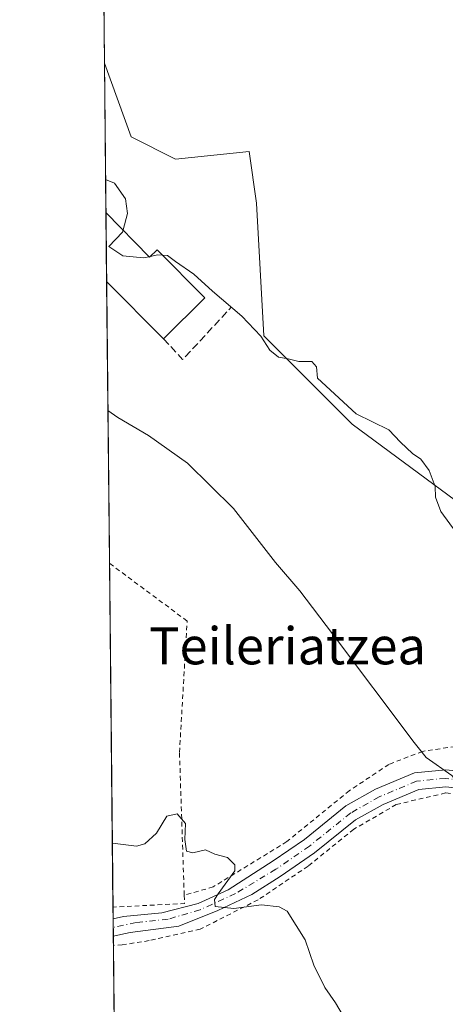
# Model space of a CAD drawing. Units: metres. Extents: x 569715 to 573153, y 4749602 to 4751955.
# Drawn here: x 569715 to 569807, y 4749925 to 4750137 of the extents above; entities that cross this region are included whole.
import ezdxf
from ezdxf.enums import TextEntityAlignment as Align

# ---------------------------------------------------------------- set-up
doc = ezdxf.new("R2010")
doc.units = ezdxf.units.M
doc.header["$MEASUREMENT"] = 0
for name, pattern in [('DGN Style 2', [1.6480167562047852, 0.988810053722871, -0.6592067024819142]), ('DGN Style 3', [2.307223458686699, 1.648016756204785, -0.6592067024819142]), ('DGN Style 4', [2.6384748266838614, 1.318413404963828, -0.6592067024819142, 0.001648016756204785, -0.6592067024819142])]:
    doc.linetypes.add(name, pattern=pattern)
for name, color, linetype, lineweight in [('Alambrada', 7, 'DGN Style 2', 0), ('Arbolado forestal CxS', 92, 'Continuous', 0), ('Camino Cxs', 7, 'Continuous', 0), ('Camino eje', 30, 'DGN Style 4', 13), ('Comarca CxS', 21, 'Continuous', 0), ('Comunidad Autónoma CxS', 142, 'Continuous', 0), ('Curva de nivel normal', 30, 'Continuous', 0), ('Edificación Cxs', 1, 'Continuous', 13), ('Municipio CxS', 4, 'Continuous', 0), ('Muro lineal', 1, 'DGN Style 3', 13), ('Prado CxS', 92, 'Continuous', 0), ('Provincia CxS', 1, 'Continuous', 0), ('Texto cartográfico', 7, 'Continuous', 0)]:
    doc.layers.add(name, color=color, linetype=linetype, lineweight=lineweight)
doc.styles.add('Style-Arial', font='txt')

msp = doc.modelspace()

# ---------------------------------------------------------------- linework, layer by layer
at = {"layer": 'Alambrada', "color": 7, "linetype": 'DGN Style 2', "lineweight": 0, "extrusion": (-0.4535396464512608, -0.08626566290624994, 0.8870513088318007), "elevation": -667702.2720715473, "flags": 128}
msp.add_lwpolyline([(-4559828.644836836, 1284040.914004868), (-4559826.875151997, 1284040.603393965), (-4559828.996137503, 1284023.391781044)], dxfattribs=at)
at = {"layer": 'Alambrada', "color": 7, "linetype": 'DGN Style 2', "lineweight": 0}
for points in [[(569750.4200999998, 4749948.300100001, 518.0883000000031), (569749.4001000002, 4749979.0601, 514.4204000000027), (569751.0500999996, 4750007.380100001, 515.0013000000035), (569734.3316000003, 4750019.8016, 514.9388000000035)], [(569843.2600999996, 4749981.7501, 526.0500999999931), (569836.8501000004, 4749979.690099999, 529.3764999999985), (569828.2401000002, 4749979.140100001, 524.3258999999962), (569812.0500999996, 4749980.8101, 519.5233000000007), (569801.6901000004, 4749979.300100001, 516.5051999999996), (569794.4801000003, 4749976.4901, 514.1664000000019), (569785.9600999998, 4749970.8101, 512.9673000000039), (569772.5301000001, 4749959.850099999, 510.9584000000032), (569756.6401000004, 4749950.090100001, 513.5611000000063), (569750.4200999998, 4749948.300100001, 518.0883000000031)], [(569856.0701000001, 4749875.5601, 517.2489999999962), (569854.4401000004, 4749886.6601, 517.0605000000069), (569854.8000999996, 4749892.890100001, 525.2768000000069), (569853.4700999996, 4749902.970100001, 526.3723999999929), (569841.0100999996, 4749968.8101, 527.7315999999992), (569828.0900999998, 4749967.690099999, 527.2228999999934), (569817.6001000004, 4749969.460100001, 517.803700000004), (569806.6901000004, 4749970.3301, 515.2207000000053), (569796.0800999999, 4749967.850099999, 513.3502000000008), (569786.9200999998, 4749962.5001, 513.5252000000038), (569777.0900999998, 4749954.5701, 511.3453000000009), (569766.3201000001, 4749947.300100001, 516.3396000000066), (569753.8501000004, 4749940.9801, 516.4401000000071), (569742.8800999997, 4749938.5101, 510.8672999999981), (569737.0800999999, 4749937.620100001, 510.2535000000062), (569735.1690999996, 4749937.489900001, 510.2400999999954)]]:
    msp.add_polyline3d(points, dxfattribs=at)
at = {"layer": 'Arbolado forestal CxS', "color": 92, "linetype": 'Continuous', "lineweight": 0, "extrusion": (0.0002215090369174914, -0.02176725730596067, 0.9997630406466939), "elevation": -102750.6516411882, "flags": 128}
msp.add_lwpolyline([(618039.7172540267, 4742971.379471768), (618039.7172540267, 4743019.348121327)], dxfattribs=at)
at = {"layer": 'Arbolado forestal CxS', "color": 92, "linetype": 'Continuous', "lineweight": 0}
for points in [[(570005.2714999998, 4750157.472899999, 510.4735999999976), (570013.2039000001, 4750124.149900001, 509.6444999999949), (570023.4578999998, 4750085.848900001, 509.0148000000045), (570043.5433, 4750053.9473, 508.5886000000028), (570059.2144999999, 4750016.249100001, 509.4184999999998), (569998.7748999996, 4750054.8521, 511.7719999999972), (569971.3013000004, 4750051.8661, 514.0647000000026), (569922.7615, 4749971.8215, 519.718599999993), (569870.7083000002, 4750006.9487, 520.3132999999943), (569851.6684999998, 4750011.709899999, 520.2462999999989), (569823.1092999997, 4750022.817100001, 520.1067000000039), (569786.6161000002, 4750049.793500001, 519.9296999999933), (569767.5771000005, 4750068.835300001, 520.2182999999932), (569765.9914999995, 4750097.396700001, 520.8831000000064), (569764.4049000005, 4750108.504899999, 521.3493000000017), (569748.5378999999, 4750106.9179, 520.4992000000057), (569739.0182999996, 4750111.678099999, 520.3073000000004), (569733.2347999997, 4750127.584200001, 520.5200000000041), (569730.1610000003, 4750429.672, 521.4422999999952)], [(569733.2347999997, 4750127.584200001, 520.5200000000041), (569739.0182999996, 4750111.678099999, 520.3073000000004), (569748.5378999999, 4750106.9179, 520.4992000000057), (569764.4049000005, 4750108.504899999, 521.3493000000017), (569765.9914999995, 4750097.396700001, 520.8831000000064), (569767.5771000005, 4750068.835300001, 520.2182999999932), (569786.6161000002, 4750049.793500001, 519.9296999999933), (569823.1092999997, 4750022.817100001, 520.1067000000039), (569851.6684999998, 4750011.709899999, 520.2462999999989), (569870.7083000002, 4750006.9487, 520.3132999999943), (569922.7615, 4749971.8215, 519.718599999993)]]:
    msp.add_polyline3d(points, dxfattribs=at)
at = {"layer": 'Camino Cxs', "color": 7, "linetype": 'Continuous', "lineweight": 0, "extrusion": (-0.0003769195343248756, 0.03708987341192839, 0.9993118628446036), "elevation": 176469.7135114071, "flags": 128}
msp.add_lwpolyline([(-617973.6922545187, -4740621.3020509), (-617973.6922545189, -4740625.044119035)], dxfattribs=at)
at = {"layer": 'Camino Cxs', "color": 7, "linetype": 'Continuous', "lineweight": 0}
for points in [[(569735.1108999997, 4749943.209799999, 510.0163999999932), (569737.3607000001, 4749943.6939, 510.1217999999935), (569745.5762999998, 4749944.5123, 513.1008000000002), (569753.4079, 4749946.5231, 518.7642999999953), (569759.8636999996, 4749949.486500001, 512.0611999999965), (569769.5963000003, 4749955.726299999, 511.6405999999988), (569776.2901, 4749960.340100001, 511.571100000001), (569785.2500999998, 4749967.540100001, 512.9805000000051), (569791.6101000002, 4749971.140100001, 513.7232999999978), (569800.0100999996, 4749974.6601, 515.0247999999992), (569806.7301000003, 4749975.300100001, 517.1123999999982), (569813.0900999998, 4749974.6601, 518.0068000000028), (569818.7301000003, 4749973.620100001, 518.9682999999932), (569826.0100999996, 4749973.0601, 524.6514000000025), (569832.2500999998, 4749973.860099999, 530.2115999999951), (569838.4501, 4749975.220100001, 530.0060999999987), (569841.5701000001, 4749976.6601, 527.2464999999938), (569845.3300999999, 4749979.0601, 524.1383999999962), (569849.7301000003, 4749982.7401, 524.0783999999985), (569852.3201000001, 4749985.590100001, 524.7626000000018)], [(569806.7200999996, 4749971.630100001, 515.3923000000068), (569800.9101, 4749971.0801, 514.3040999999939), (569793.2200999996, 4749967.860099999, 513.3871000000072), (569787.3000999996, 4749964.5101, 513.4426999999996), (569778.4700999996, 4749957.4101, 511.6533000000054), (569771.0900999998, 4749952.3201, 513.6475000000064), (569764.9436999997, 4749948.428099999, 514.3779000000068), (569757.6413000004, 4749945.0415, 514.6616999999969), (569749.2802999998, 4749941.654899999, 515.2522000000026), (569738.7635000005, 4749940.249500001, 510.3457999999956), (569735.1490000002, 4749939.4705, 510.1551999999938), (569735.1108999997, 4749943.209799999, 510.0163999999932), (569737.3607000001, 4749943.6939, 510.1217999999935), (569745.5762999998, 4749944.5123, 513.1008000000002), (569753.4079, 4749946.5231, 518.7642999999953), (569759.8636999996, 4749949.486500001, 512.0611999999965), (569769.5963000003, 4749955.726299999, 511.6405999999988), (569776.2901, 4749960.340100001, 511.571100000001), (569785.2500999998, 4749967.540100001, 512.9805000000051), (569791.6101000002, 4749971.140100001, 513.7232999999978), (569800.0100999996, 4749974.6601, 515.0247999999992), (569806.7301000003, 4749975.300100001, 517.1123999999982)], [(569843.3201000001, 4749973.450099999, 524.9042000000045), (569839.6201, 4749971.7401, 528.404999999999), (569832.8701, 4749970.2601, 529.4358999999968), (569826.1001000004, 4749969.390100001, 525.2788), (569818.2500999998, 4749969.9901, 518.2967999999964), (569812.5701000001, 4749971.040100001, 516.2597999999998), (569806.7200999996, 4749971.630100001, 515.3923000000068), (569800.9101, 4749971.0801, 514.3040999999939), (569793.2200999996, 4749967.860099999, 513.3871000000072), (569787.3000999996, 4749964.5101, 513.4426999999996), (569778.4700999996, 4749957.4101, 511.6533000000054), (569771.0900999998, 4749952.3201, 513.6475000000064), (569764.9436999997, 4749948.428099999, 514.3779000000068), (569757.6413000004, 4749945.0415, 514.6616999999969), (569749.2802999998, 4749941.654899999, 515.2522000000026), (569738.7635000005, 4749940.249500001, 510.3457999999956), (569735.1489000004, 4749939.4705, 510.1551999999938)]]:
    msp.add_polyline3d(points, dxfattribs=at)
at = {"layer": 'Camino eje', "color": 30, "linetype": 'DGN Style 4', "lineweight": 13}
msp.add_polyline3d([(569845.8437000001, 4749977.304500001, 523.1646000000037), (569844.3251, 4749976.255100001, 524.4499999999971), (569842.4451000001, 4749975.0551, 526.1135000000068), (569839.0351, 4749973.4801, 529.1785999999993), (569832.5601000004, 4749972.0601, 530.0907000000007), (569826.0551000005, 4749971.225099999, 524.9839000000065), (569818.4901000002, 4749971.8051, 518.6316999999982), (569812.8300999999, 4749972.850099999, 516.7838000000047), (569806.7251000004, 4749973.465100001, 516.0580999999949), (569800.4600999998, 4749972.870100001, 514.5524000000005), (569792.4151, 4749969.5001, 513.6002000000008), (569786.2751000002, 4749966.0251, 513.1843999999984), (569777.3800999997, 4749958.8751, 511.6444000000047), (569770.1501000002, 4749953.890100001, 512.7296999999963), (569761.4512999998, 4749948.639900001, 512.0203000000038), (569753.8312999997, 4749945.147299999, 518.2342000000062), (569746.9521000005, 4749943.136499999, 513.9775999999983), (569740.0488999998, 4749942.4011, 510.4867999999988), (569735.1299000002, 4749941.340399999, 510.0727999999945)], dxfattribs=at)
at = {"layer": 'Comarca CxS', "color": 21, "linetype": 'Continuous', "lineweight": 0, "flags": 128}
msp.add_lwpolyline([(571280.2529579808, 4749622.207509572), (569738.5400005319, 4749606.209982463), (569715.0000005309, 4751919.639982438), (570787.182225644, 4751930.772290826), (571694.9553004103, 4751940.197563489), (572994.0894757649, 4751953.686320384), (573115.8000005564, 4751954.949982438), (573116.8806000003, 4751853.613200001), (573140.4700005561, 4749641.509982461), (572416.6268755737, 4749633.999051223)], close=True, dxfattribs=at)
at = {"layer": 'Comunidad Autónoma CxS', "color": 142, "linetype": 'Continuous', "lineweight": 0, "flags": 128}
msp.add_lwpolyline([(571280.2529579808, 4749622.207509572), (569738.5400005319, 4749606.209982463), (569715.0000005309, 4751919.639982438), (570787.182225644, 4751930.772290826), (571694.9553004103, 4751940.197563489), (572994.0894757649, 4751953.686320384), (573115.8000005564, 4751954.949982438), (573116.8806000003, 4751853.613200001), (573140.4700005561, 4749641.509982461), (572416.6268755737, 4749633.999051223)], close=True, dxfattribs=at)
at = {"layer": 'Curva de nivel normal', "color": 30, "linetype": 'Continuous', "lineweight": 0, "flags": 128}
for points, elevation in [([(569733.4902999997, 4750102.4757), (569735.3799999999, 4750101.699999999), (569737.7699999996, 4750098.359999999), (569738.2100000001, 4750095.189999999), (569737.2673000004, 4750091.6239)], 520), ([(569737.2673000004, 4750091.6239), (569737.1500000004, 4750091.180000001), (569734.1799999997, 4750088.09), (569737.2000000002, 4750086.09), (569741.6299999999, 4750085.600000001), (569742.9018000001, 4750085.869899999)], 520), ([(569742.9018000001, 4750085.869899999), (569743.1025, 4750085.912500001)], 520), ([(569743.1025, 4750085.912500001), (569744.7400000002, 4750086.26), (569745.7326999997, 4750086.2082)], 520), ([(569745.7326999997, 4750086.2082), (569746.8499999996, 4750086.15), (569748.5599999996, 4750084.800000001), (569752.5199999996, 4750082.08), (569756.54, 4750078.439999999), (569762.8499999996, 4750073.08), (569766.9299999997, 4750068.74), (569768.8799999999, 4750065.76), (569770.7400000002, 4750064.220000001), (569772.79, 4750063.859999999), (569775.0800000001, 4750063.310000001), (569777.9199999999, 4750063.32), (569778.9000000004, 4750062.130000001), (569779.1399999997, 4750059.699999999), (569787.4299999997, 4750052.039999999), (569794.4800000004, 4750048.539999999), (569797.0099999999, 4750045.9), (569799.5599999996, 4750043.470000001), (569801.4000000004, 4750042.230000001), (569803.1900000004, 4750039.789999999), (569804.4699999997, 4750036.369999999), (569804.5, 4750034.039999999), (569805.6399999997, 4750030.960000001), (569810.3200000003, 4750024.560000001)], 520), ([(569733.9961000001, 4750052.764699999), (569736.1600000003, 4750051.26), (569742.7599999999, 4750047.32), (569751.1299999999, 4750041.359999999), (569761.0499999998, 4750031.609999999), (569770.0599999996, 4750019.970000001), (569775.3099999996, 4750013.880000001), (569782.3700000001, 4750004.609999999), (569799.9400000004, 4749981.189999999), (569802.5199999996, 4749977.960000001), (569808.0300000003, 4749974.060000001), (569809.4400000004, 4749972.460000001), (569810.2599999999, 4749969.300000001), (569811.2999999998, 4749964.880000001), (569813.1799999997, 4749957.77), (569819.3200000003, 4749939.25), (569822.7000000002, 4749925.619999999), (569824.25, 4749919.850000001)], 515), ([(569734.9452999998, 4749959.481100001), (569740.1399999997, 4749958.880000001), (569741.9299999997, 4749959.380000001), (569744.4400000004, 4749961.699999999), (569746.6799999997, 4749965.33), (569748.9299999997, 4749965.800000001), (569750.7000000002, 4749963.74), (569750.5700000003, 4749960.27), (569750.9199999999, 4749957.800000001), (569752.2999999998, 4749957.439999999), (569755.0099999999, 4749958.060000001), (569757.04, 4749957.16), (569759.7400000002, 4749956.449999999), (569761.3200000003, 4749954.850000001), (569761.29, 4749953.539999999), (569757.7199999997, 4749948.630000001), (569756.9199999999, 4749947.390000001), (569757.0999999996, 4749945.869999999), (569761.1200000001, 4749945.470000001), (569767.0899999999, 4749946.199999999), (569770.8799999999, 4749945.82), (569772.5800000001, 4749944.83), (569776.4699999997, 4749938.720000001), (569778.3399999999, 4749933.26), (569780.6799999997, 4749928.449999999), (569783.0199999996, 4749925.109999999), (569787.0099999999, 4749918.289999999)], 510)]:
    msp.add_lwpolyline(points, dxfattribs=dict(at, elevation=elevation))
at = {"layer": 'Edificación Cxs', "color": 1, "linetype": 'Continuous', "lineweight": 13, "elevation": 522.0057999999989, "flags": 128}
msp.add_lwpolyline([(569733.5623000005, 4750095.407500001), (569742.9801000003, 4750085.790100001), (569744.5701000001, 4750087.380100001), (569754.8701, 4750077.0001), (569745.9901000002, 4750068.200099999), (569733.7134999996, 4750080.546499999)], close=True, dxfattribs=at)
at = {"layer": 'Edificación Cxs', "color": 1, "linetype": 'Continuous', "lineweight": 13, "extrusion": (-5.335954539996451e-05, 0.005248022549789777, 0.9999862276111987), "elevation": 25420.12760013822, "flags": 128}
msp.add_lwpolyline([(569733.7404432633, 4750012.553354524), (569733.589339102, 4750027.414559178)], dxfattribs=at)
at = {"layer": 'Edificación Cxs', "color": 1, "linetype": 'Continuous', "lineweight": 13, "extrusion": (0.05348774378373431, -0.05379141624672, 0.9971186212297402), "elevation": -224519.2873910759, "flags": 128}
msp.add_lwpolyline([(3753294.36179407, 2958062.067174948), (3753294.36179407, 2958079.52871901)], dxfattribs=at)
at = {"layer": 'Edificación Cxs', "color": 1, "linetype": 'Continuous', "lineweight": 13}
msp.add_polyline3d([(569733.5623000005, 4750095.407500001, 521.9277000000002), (569742.9801000003, 4750085.790100001, 521.4939000000013), (569744.5701000001, 4750087.380100001, 520.7062000000005), (569754.8701, 4750077.0001, 521.1288000000059), (569745.9901000002, 4750068.200099999, 520.6811000000016)], dxfattribs=at)
at = {"layer": 'Municipio CxS', "color": 4, "linetype": 'Continuous', "lineweight": 0, "flags": 128}
msp.add_lwpolyline([(571280.2529579808, 4749622.207509572), (569738.5400005319, 4749606.209982463), (569715.0000005309, 4751919.639982438)], dxfattribs=at)
at = {"layer": 'Muro lineal', "color": 1, "linetype": 'DGN Style 3', "lineweight": 13, "extrusion": (0.0663835288569303, -0.1929602148451154, 0.9789584171880991), "elevation": -878242.705899807, "flags": 128}
msp.add_lwpolyline([(2084019.09266375, 4215840.703927491), (2084021.493026157, 4215834.988447107), (2084035.145825159, 4215842.462235268)], dxfattribs=at)
at = {"layer": 'Prado CxS', "color": 92, "linetype": 'Continuous', "lineweight": 0, "extrusion": (0.0002277985249430698, -0.02238101374883127, 0.999749487787519), "elevation": -105662.4967745631, "flags": 128}
msp.add_lwpolyline([(618048.9898264195, 4742874.009027138), (618048.9898264196, 4742906.195356845)], dxfattribs=at)
at = {"layer": 'Prado CxS', "color": 92, "linetype": 'Continuous', "lineweight": 0, "extrusion": (4.104636939183635e-07, -4.036996015252809e-05, 0.9999999991850489), "elevation": 328.2722921974365, "flags": 128}
msp.add_lwpolyline([(569733.7131865933, 4750080.563623021), (569733.5620865936, 4750095.424623035)], dxfattribs=at)
at = {"layer": 'Prado CxS', "color": 92, "linetype": 'Continuous', "lineweight": 0, "extrusion": (0.001378876083801943, -0.1354898538625231, 0.9907777743778157), "elevation": -642287.121592612, "flags": 128}
msp.add_lwpolyline([(618043.1325620743, 4700295.259300014), (618043.1325620743, 4700356.572893425)], dxfattribs=at)
at = {"layer": 'Prado CxS', "color": 92, "linetype": 'Continuous', "lineweight": 0, "extrusion": (0.000232354406079909, -0.02283783242927191, 0.9997391556908044), "elevation": -107836.4181997069, "flags": 128}
msp.add_lwpolyline([(618029.5252072061, 4742677.90193106), (618029.525207206, 4742751.98568838)], dxfattribs=at)
at = {"layer": 'Prado CxS', "color": 92, "linetype": 'Continuous', "lineweight": 0, "extrusion": (0.0003308254512838225, -0.03245551563350705, 0.9994731262317582), "elevation": -153463.9247852753, "flags": 128}
msp.add_lwpolyline([(618120.1049352852, 4741406.459310682), (618120.1049352852, 4741408.991876515)], dxfattribs=at)
at = {"layer": 'Prado CxS', "color": 92, "linetype": 'Continuous', "lineweight": 0, "extrusion": (0.0003243823962007218, -0.031915812593827, 0.999490508050245), "elevation": -150904.0279715326, "flags": 128}
msp.add_lwpolyline([(617980.1388431384, 4741504.997104933), (617980.1388431384, 4741506.867554465)], dxfattribs=at)
at = {"layer": 'Prado CxS', "color": 92, "linetype": 'Continuous', "lineweight": 0, "extrusion": (0.0003182412628031141, -0.03131996463747529, 0.9995093589044607), "elevation": -148077.2743430233, "flags": 128}
msp.add_lwpolyline([(617967.2473934372, 4741593.927675469), (617967.2473934372, 4741595.798589942)], dxfattribs=at)
at = {"layer": 'Prado CxS', "color": 92, "linetype": 'Continuous', "lineweight": 0, "extrusion": (0.0003149610456901533, -0.03088177576309636, 0.9995229945955508), "elevation": -145997.7656193317, "flags": 128}
msp.add_lwpolyline([(618147.2969994774, 4741632.962613385), (618147.2969994773, 4741634.944261648)], dxfattribs=at)
at = {"layer": 'Prado CxS', "color": 92, "linetype": 'Continuous', "lineweight": 0, "extrusion": (0.0002082567535281773, -0.02046617166922576, 0.9997905242831272), "elevation": -96584.9541254302, "flags": 128}
msp.add_lwpolyline([(618036.9100295136, 4742797.332776344), (618036.9100295135, 4742911.163512674)], dxfattribs=at)
at = {"layer": 'Prado CxS', "color": 92, "linetype": 'Continuous', "lineweight": 0}
msp.add_polyline3d([(569922.7615, 4749971.8215, 519.718599999993), (569953.1919, 4749954.929099999, 519.594299999997), (569977.5425000004, 4749946.657500001, 517.485400000005), (569978.3201000001, 4749926.5001, 513.4692000000068), (569977.9600999998, 4749916.6501, 511.1530999999959), (569977.0701000001, 4749892.890100001, 507.7728000000062), (569975.4078000002, 4749815.829100001, 507.1437000000006), (569802.5623000005, 4749819.2437, 508.5313000000024), (569736.3617000004, 4749820.2861, 507.5178000000015), (569733.2347999997, 4750127.584200001, 520.5200000000041), (569739.0182999996, 4750111.678099999, 520.3073000000004), (569748.5378999999, 4750106.9179, 520.4992000000057), (569764.4049000005, 4750108.504899999, 521.3493000000017), (569765.9914999995, 4750097.396700001, 520.8831000000064), (569767.5771000005, 4750068.835300001, 520.2182999999932), (569786.6161000002, 4750049.793500001, 519.9296999999933), (569823.1092999997, 4750022.817100001, 520.1067000000039), (569851.6684999998, 4750011.709899999, 520.2462999999989), (569870.7083000002, 4750006.9487, 520.3132999999943)], close=True, dxfattribs=at)
msp.add_polyline3d([(569733.2347999997, 4750127.584200001, 520.5200000000041), (569739.0182999996, 4750111.678099999, 520.3073000000004), (569748.5378999999, 4750106.9179, 520.4992000000057), (569764.4049000005, 4750108.504899999, 521.3493000000017), (569765.9914999995, 4750097.396700001, 520.8831000000064), (569767.5771000005, 4750068.835300001, 520.2182999999932), (569786.6161000002, 4750049.793500001, 519.9296999999933), (569823.1092999997, 4750022.817100001, 520.1067000000039), (569851.6684999998, 4750011.709899999, 520.2462999999989), (569870.7083000002, 4750006.9487, 520.3132999999943), (569922.7615, 4749971.8215, 519.718599999993)], dxfattribs=at)
at = {"layer": 'Provincia CxS', "color": 1, "linetype": 'Continuous', "lineweight": 0, "flags": 128}
msp.add_lwpolyline([(571280.2529579808, 4749622.207509572), (569738.5400005319, 4749606.209982463), (569715.0000005309, 4751919.639982438), (570787.182225644, 4751930.772290826), (571694.9553004103, 4751940.197563489), (572994.0894757649, 4751953.686320384), (573115.8000005564, 4751954.949982438), (573116.8806000003, 4751853.613200001), (573140.4700005561, 4749641.509982461), (572416.6268755737, 4749633.999051223)], close=True, dxfattribs=at)

# ---------------------------------------------------------------- texts
at = {"layer": 'Texto cartográfico', "color": 7, "linetype": 'Continuous', "lineweight": 0, "style": 'Style-Arial'}
msp.add_text('Teileriatzea', height=8, dxfattribs=at).set_placement((569772.663696341, 4750002.040150001), align=Align.MIDDLE_CENTER)

doc.saveas('drawing.dxf')
